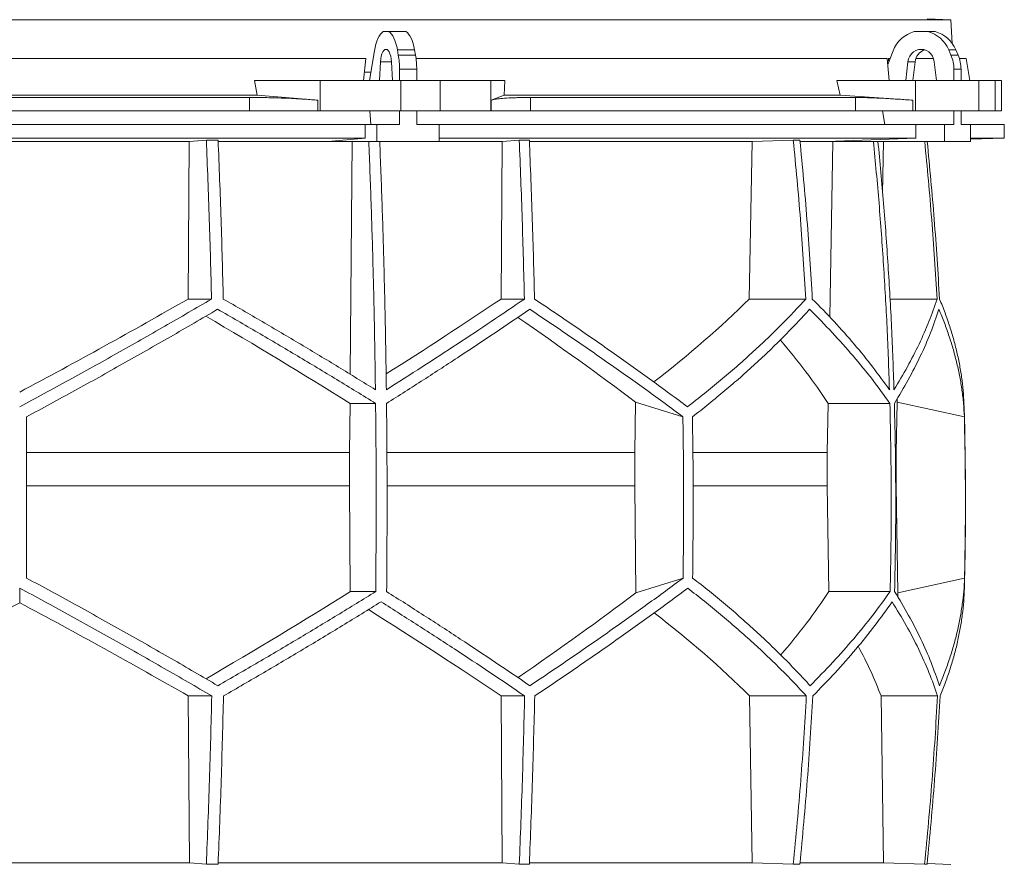
# Model space of a CAD drawing. Units: millimetres. Extents: x 1417 to 5883, y 1493 to 4907.
# Drawn here: x 2000 to 2583, y 2547 to 3047 of the extents above; entities that cross this region are included whole.
import ezdxf

# ---------------------------------------------------------------- set-up
doc = ezdxf.new("R2010")
doc.units = ezdxf.units.MM

msp = doc.modelspace()

# ---------------------------------------------------------------- linework, layer by layer
at = {"color": 7, "linetype": 'Continuous', "lineweight": 15}
for p, q in [((2551.43, 3047), (1448.57, 3047)), ((2551.43, 3047), (2537.32, 3047.49)), ((2552.17, 3032.98), (2551.43, 3047)), ((2218.55, 3040), (2215.2, 3040)), ((2218.55, 3040), (2228.72, 3040)), ((2537.8, 3040), (2529.69, 3040)), ((2537.8, 3040), (2542.01, 3040)), ((2210.01, 3028.62), (2207.14, 3011)), ((2224.19, 3026.12), (2223.64, 3029.24)), ((2223.64, 3029.24), (2233.8, 3029.24)), ((2224.19, 3026.12), (2234.36, 3026.12)), ((2234.36, 3026.12), (2233.8, 3029.24)), ((2517.16, 3028.62), (2513.98, 3020.52)), ((2551.42, 3026.12), (2550.07, 3029.24)), ((2550.07, 3029.24), (2554.28, 3029.24)), ((2551.42, 3026.12), (2555.63, 3026.12)), ((2555.63, 3026.12), (2554.28, 3029.24)), ((2204.91, 3024), (1795.09, 3024)), ((2204.91, 3024), (2203.65, 3011)), ((2213.65, 3022.11), (2213.09, 3011)), ((2220.66, 3011), (2220.1, 3022.11)), ((2513.66, 3024), (2234.68, 3024)), ((2513.66, 3024), (2514.86, 3011)), ((2515.35, 3024), (2514.41, 3024)), ((2525.96, 3022.11), (2524.61, 3011)), ((2530.17, 3022.11), (2525.96, 3022.11)), ((2530.17, 3022.11), (2528.82, 3011)), ((2541.09, 3024), (2530.61, 3024)), ((2542.88, 3011), (2541.53, 3022.11)), ((2560.33, 3024), (2556.41, 3024)), ((2562.63, 3011), (2560.33, 3024)), ((2207.96, 3016), (2204.16, 3016)), ((2224.91, 3017.67), (2235.07, 3017.67)), ((2224.91, 3011), (2224.91, 3017.67)), ((2235.07, 3011), (2235.07, 3017.67)), ((2553.15, 3017.67), (2557.36, 3017.67)), ((2553.15, 3011), (2553.15, 3017.67)), ((2557.36, 3011), (2557.36, 3017.67)), ((2140.64, 3002.39), (2139, 3011)), ((2177.84, 3011), (2139, 3011)), ((2177.84, 2993), (2177.84, 3011)), ((2177.84, 3011), (2225.65, 3011)), ((2225.65, 3011), (2225.65, 2993)), ((2248.88, 3011), (2225.65, 3011)), ((2248.88, 2993), (2248.88, 3011)), ((2248.88, 3011), (2278.98, 3011)), ((2278.98, 3011), (2278.98, 2993)), ((2287.22, 3011), (2278.98, 3011)), ((2287.22, 3011), (2286.87, 3002.39)), ((2485.76, 3002.39), (2483.79, 3011)), ((2530.48, 3011), (2483.79, 3011)), ((2530.48, 2993), (2530.48, 3011)), ((2530.48, 3011), (2568, 3011)), ((2568, 3011), (2568, 2993)), ((2577.62, 3011), (2568, 3011)), ((2577.62, 2993), (2577.62, 3011)), ((2577.62, 3011), (2581.42, 3011)), ((2581.42, 2993), (2581.42, 3011)), ((2140.64, 3002.39), (1859.36, 3002.39)), ((2136.1, 3001), (1863.9, 3001)), ((2136.1, 2993), (2136.1, 3001)), ((2176.51, 2999.42), (2140.64, 3002.39)), ((2176.51, 2999.42), (2176.51, 2993)), ((2286.87, 3002.39), (2279.26, 2999.42)), ((2279.26, 2993), (2279.26, 2999.42)), ((2485.76, 3002.39), (2286.87, 3002.39)), ((2302.43, 3001), (2302.43, 2993)), ((2494.91, 3001), (2302.43, 3001)), ((2528.89, 2999.42), (2485.76, 3002.39)), ((2494.91, 2993), (2494.91, 3001)), ((2528.89, 2999.42), (2528.89, 2993)), ((2136.1, 2993), (1863.9, 2993)), ((2176.51, 2993), (2136.1, 2993)), ((2177.84, 2993), (2176.51, 2993)), ((2225.65, 2993), (2177.84, 2993)), ((2207.41, 2993), (2207.95, 2985)), ((2224.91, 2985), (2224.91, 2993)), ((2248.88, 2993), (2225.65, 2993)), ((2235.07, 2985), (2235.07, 2993)), ((2278.98, 2993), (2248.88, 2993)), ((2279.26, 2993), (2278.98, 2993)), ((2302.43, 2993), (2279.26, 2993)), ((2494.91, 2993), (2302.43, 2993)), ((2528.89, 2993), (2494.91, 2993)), ((2510.89, 2993), (2512.2, 2985)), ((2530.48, 2993), (2528.89, 2993)), ((2568, 2993), (2530.48, 2993)), ((2553.15, 2985), (2553.15, 2993)), ((2557.36, 2985), (2557.36, 2993)), ((2577.62, 2993), (2568, 2993)), ((2581.42, 2993), (2577.62, 2993)), ((2204.5, 2985), (1795.5, 2985)), ((2204.5, 2985), (2204.5, 2977)), ((2204.5, 2985), (2211.52, 2985)), ((2211.52, 2985), (2211.52, 2975)), ((2224.91, 2985), (2211.52, 2985)), ((2248.47, 2985), (2235.07, 2985)), ((2248.47, 2975), (2248.47, 2985)), ((2530.65, 2985), (2248.47, 2985)), ((2530.65, 2985), (2530.65, 2977)), ((2530.65, 2985), (2547.6, 2985)), ((2547.6, 2985), (2547.6, 2975)), ((2553.15, 2985), (2547.6, 2985)), ((2562.91, 2985), (2557.36, 2985)), ((2562.91, 2975), (2562.91, 2985)), ((2583, 2985), (2562.91, 2985)), ((2583, 2977), (2583, 2985)), ((2204.5, 2977), (1795.5, 2977)), ((1899.56, 2974.89), (2100.44, 2974.89)), ((2099.71, 2881.7), (2100.44, 2974.89)), ((2100.44, 2974.89), (2110.52, 2975.8)), ((2117.49, 2975.8), (2110.52, 2975.8)), ((2117.56, 2974.89), (2196.78, 2974.89)), ((2204.5, 2977), (2182.56, 2975)), ((2182.56, 2975), (2211.52, 2975)), ((2195.73, 2837.14), (2196.78, 2974.89)), ((2196.78, 2974.89), (2197.95, 2975)), ((2211.52, 2975), (2248.47, 2975)), ((2213.25, 2974.89), (2285.74, 2974.89)), ((2530.65, 2977), (2248.47, 2977)), ((2285.01, 2881.7), (2285.74, 2974.89)), ((2285.74, 2974.89), (2295.8, 2975.8)), ((2301.77, 2975.8), (2295.8, 2975.8)), ((2301.9, 2974.89), (2433.72, 2974.89)), ((2431.97, 2881.7), (2433.72, 2974.89)), ((2433.72, 2974.89), (2458.07, 2975.8)), ((2461.95, 2975.8), (2458.07, 2975.8)), ((2462.14, 2974.89), (2481.54, 2974.89)), ((2530.65, 2977), (2477.7, 2975)), ((2477.7, 2975), (2547.6, 2975)), ((2479.62, 2871), (2481.54, 2974.89)), ((2481.54, 2974.89), (2484.36, 2975)), ((2508.26, 2974.89), (2511.52, 2974.89)), ((2510.95, 2944.42), (2511.52, 2974.89)), ((2511.52, 2974.89), (2514.38, 2975)), ((2547.6, 2975), (2562.91, 2975)), ((2562.91, 2976.3), (2583, 2977)), ((2583, 2977), (2562.91, 2977)), ((2099.71, 2881.7), (2113.59, 2881.7)), ((2285.01, 2881.7), (2298.85, 2881.7)), ((2431.97, 2881.7), (2465.47, 2881.7)), ((2515.3, 2881.7), (2543.19, 2881.7)), ((2195.37, 2790.92), (2195.6, 2819.92)), ((2195.6, 2819.92), (2210.74, 2819.92)), ((2364.57, 2820.71), (2364.15, 2790.92)), ((2392.69, 2811.92), (2364.57, 2820.71)), ((2478.14, 2790.92), (2478.68, 2819.92)), ((2478.68, 2819.92), (2515.24, 2819.92)), ((2519.58, 2820.71), (2518.98, 2790.92)), ((2559.35, 2811.92), (2519.58, 2820.71)), ((2195.37, 2790.92), (2004, 2790.92)), ((2195.37, 2771.07), (2195.37, 2790.92)), ((2364.15, 2790.92), (2217.51, 2790.92)), ((2364.15, 2790.92), (2364.15, 2771.07)), ((2478.14, 2790.92), (2398.66, 2790.92)), ((2478.14, 2771.07), (2478.14, 2790.92)), ((2518.98, 2790.92), (2518.67, 2790.92)), ((2518.98, 2790.92), (2518.98, 2771.07)), ((2195.37, 2771.07), (2004, 2771.07)), ((2195.77, 2708.49), (2195.37, 2771.07)), ((2364.15, 2771.07), (2364.89, 2707.81)), ((2479.11, 2708.49), (2478.14, 2771.07)), ((2518.98, 2771.07), (2520.04, 2707.81)), ((2364.89, 2707.81), (2392.79, 2716.52)), ((2520.04, 2707.81), (2559.48, 2716.52)), ((2000, 2701.88), (2000, 2710.54)), ((2195.77, 2708.49), (2210.8, 2708.49)), ((2479.11, 2708.49), (2515.38, 2708.49)), ((2099.81, 2646.71), (2113.71, 2646.71)), ((2100.45, 2548), (2099.81, 2646.71)), ((2285.11, 2646.71), (2298.98, 2646.71)), ((2285.75, 2548), (2285.11, 2646.71)), ((2433.76, 2548), (2432.21, 2646.71)), ((2432.21, 2646.71), (2465.77, 2646.71)), ((2511.56, 2548), (2510.01, 2646.71)), ((2510.01, 2646.71), (2543.49, 2646.71)), ((2100.45, 2548), (1899.55, 2548)), ((2110.52, 2547.1), (2100.45, 2548)), ((2285.75, 2548), (2117.55, 2548)), ((2295.8, 2547.1), (2285.75, 2548)), ((2433.76, 2548), (2301.8, 2548)), ((2458.07, 2547.1), (2433.76, 2548)), ((2511.56, 2548), (2462.18, 2548)), ((2535.81, 2547.1), (2511.56, 2548)), ((2117.49, 2547.1), (2110.52, 2547.1)), ((2301.77, 2547.1), (2295.8, 2547.1)), ((2461.95, 2547.1), (2458.07, 2547.1)), ((2537.29, 2547.1), (2535.81, 2547.1)), ((2551.43, 2547), (2537.32, 2547.49))]:
    msp.add_line(p, q, dxfattribs=at)
at = {"color": 8, "linetype": 'Continuous', "lineweight": 15}
for p, q in [((2220.1, 3022.11), (2213.65, 3022.11)), ((2364.15, 2771.07), (2217.58, 2771.07)), ((2478.14, 2771.07), (2398.85, 2771.07))]:
    msp.add_line(p, q, dxfattribs=at)
at = {"color": 7, "linetype": 'Continuous', "lineweight": 15, "flags": 128}
for points in [[(2215.2, 3040), (2214.35, 3039.35), (2213.55, 3038.45), (2212.78, 3037.31), (2212.08, 3035.94), (2211.44, 3034.36), (2210.88, 3032.6), (2210.4, 3030.68), (2210.01, 3028.62)], [(2223.64, 3029.24), (2223.24, 3031.19), (2222.76, 3033.01), (2222.2, 3034.67), (2221.57, 3036.15), (2220.88, 3037.45), (2220.15, 3038.53), (2219.37, 3039.38), (2218.55, 3040)], [(2233.8, 3029.24), (2233.4, 3031.19), (2232.92, 3033.01), (2232.36, 3034.67), (2231.73, 3036.15), (2231.05, 3037.45), (2230.31, 3038.53), (2229.53, 3039.38), (2228.72, 3040)], [(2220.1, 3022.11), (2219.95, 3023.81), (2219.66, 3025.39), (2219.26, 3026.78), (2218.76, 3027.93), (2218.18, 3028.79), (2217.54, 3029.32), (2216.88, 3029.5), (2216.21, 3029.32), (2215.57, 3028.79), (2214.99, 3027.93), (2214.49, 3026.78), (2214.09, 3025.39), (2213.8, 3023.81), (2213.65, 3022.11)], [(2541.53, 3022.11), (2541.16, 3023.81), (2540.47, 3025.39), (2539.5, 3026.78), (2538.29, 3027.93), (2536.89, 3028.79), (2535.35, 3029.32), (2533.75, 3029.5), (2532.14, 3029.32), (2530.61, 3028.79), (2529.2, 3027.93), (2527.99, 3026.78), (2527.02, 3025.39), (2526.33, 3023.81), (2525.96, 3022.11)]]:
    msp.add_lwpolyline(points, dxfattribs=at)
at = {"color": 7, "linetype": 'Continuous', "lineweight": 15}
for centre, radius, start, end in [((2534.46, 3022.16), 18.47, 104.96837, 159.52813), ((2533.07, 3022.22), 18.39, 22.4253, 75.10246), ((2537.28, 3022.22), 18.39, 22.4253, 75.10246), ((2176.34, 3017.81), 48.57, 359.83965, 9.85895), ((2186.5, 3017.81), 48.57, 359.83965, 9.85895), ((2538.43, 3021.3), 8.3, 108.11145, 174.39738), ((2531.76, 3017.7), 21.39, 359.93751, 23.21285), ((2535.97, 3017.7), 21.39, 359.93751, 23.21285), ((550, 2761.45), 2010, 358.54879, 1.60936)]:
    msp.add_arc(centre, radius, start, end, dxfattribs=at)
for centre, major_axis, ratio, start_param, end_param in [((2068.57, 2066.09), (-236.38, 3418.69), 0.154821, 4.985104, 4.985669), ((2005.57, 2944.93), (519.76, 288.1), 0.170516, 4.607485, 4.799466), ((2005.54, 2829.45), (517.46, 286.82), 0.170516, 5.037163, 5.185832), ((2002.31, 2944.93), (516.22, 155.57), 0.500123, 5.359125, 5.529506), ((1994.46, 2821.36), (517.3, -286.74), 0.170516, 1.267546, 1.440381), ((1994.43, 2936.85), (519.6, -288.01), 0.170516, 0.876677, 1.051399), ((1997.7, 2821.36), (513.78, -154.83), 0.500123, 0.537505, 0.662602), ((1997.69, 2936.85), (516.06, -155.52), 0.500123, 0.146637, 0.153464), ((1995.38, 2707.62), (517.75, 286.98), 0.170519, 4.841018, 5.013727), ((1995.36, 2592.14), (519.66, 288.04), 0.170519, 5.2298, 5.404744), ((1998.08, 2707.62), (514.23, 154.96), 0.500118, 5.618604, 5.743776), ((1998.08, 2592.14), (516.13, 155.54), 0.500118, 6.125898, 6.134793), ((1995.36, 2584.06), (519.8, 288.12), 0.170519, 1.467669, 1.659861), ((2004.64, 2584.06), (519.8, -288.12), 0.170519, 1.481731, 1.673924), ((2004.62, 2699.54), (517.88, -287.06), 0.170519, 1.095545, 1.266543), ((2001.92, 2584.06), (516.27, -155.58), 0.500118, 0.751682, 0.922404), ((2001.92, 2699.54), (514.36, -155), 0.500118, 0.365496, 0.464347)]:
    msp.add_ellipse(centre, major_axis=major_axis, ratio=ratio, start_param=start_param, end_param=end_param, dxfattribs=at)
for points, knots in [([(2136.1, 3001), (2138.82, 3000.99), (2142.93, 3000.97), (2148.54, 3000.86), (2154.14, 3000.7), (2159.67, 3000.49), (2165.01, 3000.22), (2168.98, 2999.98), (2172.85, 2999.71), (2175.29, 2999.52), (2176.51, 2999.42)], [0, 0, 0, 0, 0.195214, 0.295749, 0.396283, 0.591495, 0.692011, 0.792528, 0.895863, 1, 1, 1, 1]), ([(2279.26, 2999.42), (2279.87, 2999.6), (2280.78, 2999.88), (2282.92, 3000.19), (2285.45, 3000.47), (2288.61, 3000.69), (2292.32, 3000.85), (2295.42, 3000.93), (2298.78, 3000.99), (2301.21, 3001), (2302.43, 3001)], [0, 0, 0, 0, 0.195853, 0.296703, 0.397553, 0.593412, 0.694289, 0.795167, 0.897193, 1, 1, 1, 1]), ([(2494.91, 3001), (2496.46, 3000.99), (2498.8, 3000.97), (2502.68, 3000.86), (2506.86, 3000.7), (2511.49, 3000.49), (2516.46, 3000.22), (2520.44, 2999.98), (2524.58, 2999.71), (2527.45, 2999.52), (2528.89, 2999.42)], [0, 0, 0, 0, 0.195214, 0.295749, 0.396283, 0.591495, 0.692011, 0.792528, 0.895863, 1, 1, 1, 1]), ([(2110.52, 2975.8), (2111.14, 2960.14), (2112.38, 2928.82), (2113.18, 2897.41), (2113.59, 2881.7)], [0, 0, 0, 0, 0.499857, 1, 1, 1, 1]), ([(2120.54, 2881.7), (2120.14, 2897.4), (2119.34, 2928.81), (2118.11, 2960.13), (2117.49, 2975.8)], [0, 0, 0, 0, 0.499858, 1, 1, 1, 1]), ([(2206.71, 2975), (2207.19, 2962.79), (2208.14, 2938.37), (2209.23, 2901.64), (2210.1, 2864.85), (2210.46, 2840.29), (2210.64, 2828)], [0, 0, 0, 0, 0.24979, 0.499664, 0.74979, 1, 1, 1, 1]), ([(2217.11, 2828), (2216.93, 2840.27), (2216.57, 2864.8), (2215.7, 2901.57), (2214.6, 2938.31), (2213.65, 2962.77), (2213.18, 2975)], [0, 0, 0, 0, 0.24979, 0.499664, 0.74979, 1, 1, 1, 1]), ([(2295.8, 2975.8), (2296.41, 2960.14), (2297.65, 2928.82), (2298.45, 2897.41), (2298.85, 2881.7)], [0, 0, 0, 0, 0.4998575, 1, 1, 1, 1]), ([(2304.83, 2881.7), (2304.43, 2897.4), (2303.62, 2928.81), (2302.39, 2960.13), (2301.77, 2975.8)], [0, 0, 0, 0, 0.499857, 1, 1, 1, 1]), ([(2458.07, 2975.8), (2459.56, 2960.14), (2462.55, 2928.82), (2464.49, 2897.41), (2465.47, 2881.7)], [0, 0, 0, 0, 0.499857, 1, 1, 1, 1]), ([(2469.33, 2881.7), (2468.36, 2897.4), (2466.42, 2928.81), (2463.44, 2960.13), (2461.95, 2975.8)], [0, 0, 0, 0, 0.499858, 1, 1, 1, 1]), ([(2505.51, 2975), (2506.66, 2962.79), (2508.95, 2938.37), (2511.59, 2901.64), (2513.7, 2864.85), (2514.57, 2840.29), (2515, 2828)], [0, 0, 0, 0, 0.24979, 0.499664, 0.74979, 1, 1, 1, 1]), ([(2517.68, 2828), (2517.25, 2840.27), (2516.38, 2864.8), (2514.27, 2901.57), (2511.63, 2938.31), (2509.34, 2962.77), (2508.19, 2975)], [0, 0, 0, 0, 0.24979, 0.499664, 0.74979, 1, 1, 1, 1]), ([(2535.88, 2975), (2537.34, 2959.61), (2540.29, 2928.56), (2542.22, 2897.41), (2543.19, 2881.7)], [0, 0, 0, 0, 0.495583, 1, 1, 1, 1]), ([(2544.68, 2881.7), (2543.71, 2897.4), (2541.78, 2928.55), (2538.83, 2959.6), (2537.36, 2975)], [0, 0, 0, 0, 0.504129, 1, 1, 1, 1]), ([(2113.59, 2881.7), (2108.99, 2879), (2099.79, 2873.62), (2085.86, 2865.57), (2071.83, 2857.56), (2057.66, 2849.55), (2043.39, 2841.58), (2029, 2833.63), (2014.54, 2825.73), (2004.85, 2820.51), (2000, 2817.9)], [0, 0, 0, 0, 0.124239, 0.248477, 0.373013, 0.497549, 0.623004, 0.748459, 0.87423, 1, 1, 1, 1]), ([(2210.64, 2828), (2203.36, 2832.48), (2188.77, 2841.46), (2166.39, 2854.9), (2143.67, 2868.34), (2128.26, 2877.24), (2120.54, 2881.7)], [0, 0, 0, 0, 0.249016, 0.498421, 0.749011, 1, 1, 1, 1]), ([(2298.85, 2881.7), (2292.36, 2877.28), (2279.36, 2868.43), (2259.14, 2855.03), (2238.44, 2841.55), (2224.22, 2832.52), (2217.11, 2828)], [0, 0, 0, 0, 0.2490118, 0.498417, 0.7490101, 1, 1, 1, 1]), ([(2395.42, 2817.9), (2391.96, 2820.48), (2385.03, 2825.63), (2374.32, 2833.45), (2363.38, 2841.32), (2352.16, 2849.28), (2340.7, 2857.3), (2328.97, 2865.39), (2317.03, 2873.52), (2308.9, 2878.97), (2304.83, 2881.7)], [0, 0, 0, 0, 0.124229, 0.248457, 0.372994, 0.49753, 0.622994, 0.748458, 0.874229, 1, 1, 1, 1]), ([(2465.47, 2881.7), (2462.98, 2879), (2458.01, 2873.62), (2450.12, 2865.57), (2441.91, 2857.56), (2433.32, 2849.55), (2424.39, 2841.58), (2415.08, 2833.63), (2405.46, 2825.73), (2398.77, 2820.51), (2395.42, 2817.9)], [0, 0, 0, 0, 0.124239, 0.248477, 0.373013, 0.497549, 0.623004, 0.748459, 0.87423, 1, 1, 1, 1]), ([(2515, 2828), (2511.76, 2832.48), (2505.26, 2841.46), (2494.26, 2854.9), (2482.41, 2868.34), (2473.69, 2877.24), (2469.33, 2881.7)], [0, 0, 0, 0, 0.249016, 0.498421, 0.749011, 1, 1, 1, 1]), ([(2543.19, 2881.7), (2541.65, 2877.28), (2538.59, 2868.43), (2532.65, 2855.03), (2525.83, 2841.55), (2520.4, 2832.52), (2517.68, 2828)], [0, 0, 0, 0, 0.249012, 0.498417, 0.74901, 1, 1, 1, 1]), ([(2559.21, 2817.9), (2559.1, 2820.48), (2558.87, 2825.63), (2558.04, 2833.45), (2556.83, 2841.32), (2555.21, 2849.28), (2553.2, 2857.3), (2550.77, 2865.39), (2547.98, 2873.52), (2545.78, 2878.97), (2544.68, 2881.7)], [0, 0, 0, 0, 0.12419, 0.248457, 0.372956, 0.49753, 0.622956, 0.748458, 0.874191, 1, 1, 1, 1]), ([(2004, 2811.92), (2008.77, 2814.49), (2018.32, 2819.65), (2032.58, 2827.46), (2046.8, 2835.32), (2061, 2843.27), (2075.15, 2851.28), (2089.26, 2859.35), (2103.3, 2867.47), (2112.57, 2872.91), (2117.21, 2875.63)], [0, 0, 0, 0, 0.124235, 0.24847, 0.373011, 0.497551, 0.623011, 0.74847, 0.874235, 1, 1, 1, 1]), ([(2117.21, 2875.63), (2125.16, 2871.05), (2141.07, 2861.88), (2164.59, 2847.97), (2187.89, 2833.98), (2203.12, 2824.61), (2210.74, 2819.92)], [0, 0, 0, 0, 0.248936, 0.498295, 0.748934, 1, 1, 1, 1]), ([(2217.21, 2819.92), (2224.54, 2824.57), (2239.21, 2833.88), (2260.63, 2847.83), (2281.66, 2861.77), (2295.2, 2871.01), (2301.98, 2875.63)], [0, 0, 0, 0, 0.248941, 0.4983, 0.748934, 1, 1, 1, 1]), ([(2301.98, 2875.63), (2306, 2872.95), (2314.04, 2867.57), (2325.87, 2859.54), (2337.51, 2851.53), (2348.97, 2843.54), (2360.23, 2835.58), (2371.3, 2827.64), (2382.15, 2819.74), (2389.18, 2814.53), (2392.69, 2811.92)], [0, 0, 0, 0, 0.124245, 0.248489, 0.373029, 0.497569, 0.623021, 0.748472, 0.874236, 1, 1, 1, 1]), ([(2398.35, 2811.92), (2401.63, 2814.49), (2408.18, 2819.65), (2417.62, 2827.46), (2426.77, 2835.32), (2435.62, 2843.27), (2444.15, 2851.28), (2452.37, 2859.35), (2460.27, 2867.47), (2465.25, 2872.91), (2467.74, 2875.63)], [0, 0, 0, 0, 0.124235, 0.24847, 0.373011, 0.497551, 0.623011, 0.74847, 0.874235, 1, 1, 1, 1]), ([(2467.74, 2875.63), (2472.26, 2871.05), (2481.3, 2861.88), (2493.62, 2847.97), (2505.09, 2833.98), (2511.85, 2824.61), (2515.24, 2819.92)], [0, 0, 0, 0, 0.248936, 0.498295, 0.748934, 1, 1, 1, 1]), ([(2517.92, 2819.92), (2520.73, 2824.57), (2526.35, 2833.88), (2533.42, 2847.83), (2539.57, 2861.77), (2542.71, 2871.01), (2544.28, 2875.63)], [0, 0, 0, 0, 0.2489409, 0.4983001, 0.7489345, 1, 1, 1, 1]), ([(2544.28, 2875.63), (2545.38, 2872.95), (2547.59, 2867.57), (2550.42, 2859.54), (2552.9, 2851.53), (2554.99, 2843.54), (2556.7, 2835.58), (2558, 2827.64), (2558.93, 2819.74), (2559.21, 2814.53), (2559.35, 2811.92)], [0, 0, 0, 0, 0.124245, 0.248489, 0.373029, 0.497569, 0.623021, 0.748472, 0.874236, 1, 1, 1, 1]), ([(2210.74, 2819.92), (2210.83, 2810.64), (2211.01, 2792.08), (2211.09, 2764.22), (2211.04, 2736.36), (2210.88, 2717.78), (2210.8, 2708.49)], [0, 0, 0, 0, 0.24988, 0.499808, 0.74988, 1, 1, 1, 1]), ([(2217.27, 2708.49), (2217.34, 2717.77), (2217.5, 2736.33), (2217.55, 2764.19), (2217.47, 2792.06), (2217.3, 2810.63), (2217.21, 2819.92)], [0, 0, 0, 0, 0.24988, 0.499808, 0.74988, 1, 1, 1, 1]), ([(2515.24, 2819.92), (2515.45, 2810.64), (2515.88, 2792.08), (2516.07, 2764.22), (2515.95, 2736.36), (2515.57, 2717.78), (2515.38, 2708.49)], [0, 0, 0, 0, 0.24988, 0.499808, 0.74988, 1, 1, 1, 1]), ([(2518.06, 2708.49), (2518.25, 2717.77), (2518.63, 2736.33), (2518.75, 2764.19), (2518.56, 2792.06), (2518.13, 2810.63), (2517.92, 2819.92)], [0, 0, 0, 0, 0.24988, 0.499808, 0.74988, 1, 1, 1, 1]), ([(2004, 2811.92), (2004, 2796.04), (2004, 2764.24), (2004, 2732.44), (2004, 2716.52)], [0, 0, 0, 0, 0.4993264, 1, 1, 1, 1]), ([(2392.69, 2811.92), (2392.91, 2796.02), (2393.34, 2764.23), (2392.97, 2732.43), (2392.79, 2716.52)], [0, 0, 0, 0, 0.499859, 1, 1, 1, 1]), ([(2398.35, 2811.92), (2398.57, 2796.02), (2399, 2764.23), (2398.63, 2732.43), (2398.44, 2716.52)], [0, 0, 0, 0, 0.4998592, 1, 1, 1, 1]), ([(2559.35, 2811.92), (2559.66, 2796.04), (2560.27, 2764.24), (2559.74, 2732.44), (2559.48, 2716.52)], [0, 0, 0, 0, 0.499326, 1, 1, 1, 1]), ([(2117.33, 2652.78), (2112.74, 2655.47), (2103.57, 2660.84), (2089.67, 2668.88), (2075.67, 2676.89), (2061.54, 2684.89), (2047.3, 2692.86), (2032.94, 2700.8), (2018.51, 2708.7), (2008.84, 2713.91), (2004, 2716.52)], [0, 0, 0, 0, 0.124244, 0.248489, 0.373028, 0.497568, 0.62302, 0.748471, 0.874236, 1, 1, 1, 1]), ([(2392.79, 2716.52), (2389.32, 2713.94), (2382.38, 2708.79), (2371.65, 2700.98), (2360.69, 2693.11), (2349.47, 2685.16), (2337.99, 2677.15), (2326.25, 2669.06), (2314.31, 2660.94), (2306.17, 2655.5), (2302.1, 2652.78)], [0, 0, 0, 0, 0.124235, 0.248469, 0.37301, 0.49755, 0.62301, 0.74847, 0.874235, 1, 1, 1, 1]), ([(2468.03, 2652.78), (2465.56, 2655.47), (2460.63, 2660.84), (2452.79, 2668.88), (2444.63, 2676.89), (2436.1, 2684.89), (2427.23, 2692.86), (2417.98, 2700.8), (2408.42, 2708.7), (2401.77, 2713.91), (2398.44, 2716.52)], [0, 0, 0, 0, 0.124244, 0.248489, 0.373028, 0.497568, 0.62302, 0.748471, 0.874236, 1, 1, 1, 1]), ([(2559.48, 2716.52), (2559.35, 2713.94), (2559.09, 2708.79), (2558.2, 2700.98), (2556.94, 2693.11), (2555.27, 2685.16), (2553.21, 2677.15), (2550.74, 2669.06), (2547.9, 2660.94), (2545.68, 2655.5), (2544.56, 2652.78)], [0, 0, 0, 0, 0.124235, 0.248469, 0.37301, 0.49755, 0.62301, 0.74847, 0.874235, 1, 1, 1, 1]), ([(2000, 2710.54), (2004.79, 2707.97), (2014.37, 2702.81), (2028.7, 2694.99), (2042.98, 2687.11), (2057.23, 2679.15), (2071.45, 2671.13), (2085.63, 2663.03), (2099.73, 2654.9), (2109.05, 2649.44), (2113.71, 2646.71)], [0, 0, 0, 0, 0.124228, 0.248457, 0.372993, 0.497529, 0.622993, 0.748457, 0.874228, 1, 1, 1, 1]), ([(2210.8, 2708.49), (2203.25, 2703.84), (2188.14, 2694.53), (2164.92, 2680.58), (2141.35, 2666.64), (2125.34, 2657.4), (2117.33, 2652.78)], [0, 0, 0, 0, 0.248942, 0.498302, 0.748935, 1, 1, 1, 1]), ([(2302.1, 2652.78), (2295.38, 2657.36), (2281.91, 2666.54), (2260.93, 2680.44), (2239.44, 2694.43), (2224.66, 2703.8), (2217.27, 2708.49)], [0, 0, 0, 0, 0.248937, 0.498297, 0.748935, 1, 1, 1, 1]), ([(2304.96, 2646.71), (2308.97, 2649.41), (2317.01, 2654.8), (2328.82, 2662.85), (2340.45, 2670.87), (2351.89, 2678.87), (2363.14, 2686.85), (2374.18, 2694.81), (2385.01, 2702.71), (2392.02, 2707.93), (2395.52, 2710.54)], [0, 0, 0, 0, 0.124238, 0.248476, 0.373012, 0.497548, 0.623003, 0.748458, 0.874229, 1, 1, 1, 1]), ([(2395.52, 2710.54), (2398.84, 2707.97), (2405.47, 2702.81), (2415.02, 2694.99), (2424.27, 2687.11), (2433.23, 2679.15), (2441.87, 2671.13), (2450.19, 2663.03), (2458.2, 2654.9), (2463.25, 2649.44), (2465.77, 2646.71)], [0, 0, 0, 0, 0.124228, 0.248457, 0.372993, 0.497529, 0.622993, 0.748457, 0.874228, 1, 1, 1, 1]), ([(2515.38, 2708.49), (2512.04, 2703.84), (2505.34, 2694.53), (2493.95, 2680.58), (2481.65, 2666.64), (2472.57, 2657.4), (2468.03, 2652.78)], [0, 0, 0, 0, 0.248942, 0.498302, 0.748935, 1, 1, 1, 1]), ([(2544.56, 2652.78), (2542.99, 2657.36), (2539.85, 2666.54), (2533.7, 2680.44), (2526.59, 2694.43), (2520.9, 2703.8), (2518.06, 2708.49)], [0, 0, 0, 0, 0.2489368, 0.4982968, 0.7489348, 1, 1, 1, 1]), ([(2544.99, 2646.71), (2546.06, 2649.41), (2548.22, 2654.8), (2550.98, 2662.84), (2553.37, 2670.87), (2555.38, 2678.87), (2556.99, 2686.85), (2558.2, 2694.8), (2559.04, 2702.71), (2559.25, 2707.93), (2559.36, 2710.54)], [0, 0, 0, 0, 0.124201, 0.248476, 0.372975, 0.497548, 0.622964, 0.748458, 0.874189, 1, 1, 1, 1]), ([(2120.67, 2646.71), (2128.6, 2651.3), (2144.48, 2660.48), (2167.95, 2674.38), (2191.19, 2688.37), (2206.37, 2697.74), (2213.97, 2702.43)], [0, 0, 0, 0, 0.248938, 0.498298, 0.748936, 1, 1, 1, 1]), ([(2213.97, 2702.43), (2221.32, 2697.78), (2236.02, 2688.47), (2257.5, 2674.52), (2278.59, 2660.58), (2292.18, 2651.34), (2298.98, 2646.71)], [0, 0, 0, 0, 0.248942, 0.498303, 0.748936, 1, 1, 1, 1]), ([(2469.63, 2646.71), (2474.1, 2651.3), (2483.06, 2660.48), (2495.23, 2674.38), (2506.57, 2688.37), (2513.23, 2697.74), (2516.57, 2702.43)], [0, 0, 0, 0, 0.248938, 0.498298, 0.748936, 1, 1, 1, 1]), ([(2516.57, 2702.43), (2519.43, 2697.78), (2525.14, 2688.47), (2532.35, 2674.52), (2538.63, 2660.58), (2541.87, 2651.34), (2543.49, 2646.71)], [0, 0, 0, 0, 0.248942, 0.498303, 0.748936, 1, 1, 1, 1]), ([(2113.71, 2646.71), (2113.3, 2630.09), (2112.48, 2596.83), (2111.18, 2563.68), (2110.52, 2547.1)], [0, 0, 0, 0, 0.49984, 1, 1, 1, 1]), ([(2117.49, 2547.1), (2118.14, 2563.67), (2119.44, 2596.82), (2120.26, 2630.08), (2120.67, 2646.71)], [0, 0, 0, 0, 0.49984, 1, 1, 1, 1]), ([(2298.98, 2646.71), (2298.57, 2630.09), (2297.75, 2596.83), (2296.45, 2563.68), (2295.8, 2547.1)], [0, 0, 0, 0, 0.4998404, 1, 1, 1, 1]), ([(2301.77, 2547.1), (2302.42, 2563.67), (2303.72, 2596.82), (2304.55, 2630.08), (2304.96, 2646.71)], [0, 0, 0, 0, 0.4998396, 1, 1, 1, 1]), ([(2465.77, 2646.71), (2464.78, 2630.09), (2462.8, 2596.83), (2459.65, 2563.68), (2458.07, 2547.1)], [0, 0, 0, 0, 0.49984, 1, 1, 1, 1]), ([(2461.95, 2547.1), (2463.52, 2563.67), (2466.66, 2596.82), (2468.64, 2630.08), (2469.63, 2646.71)], [0, 0, 0, 0, 0.49984, 1, 1, 1, 1]), ([(2543.49, 2646.71), (2542.5, 2630.09), (2540.52, 2596.83), (2537.38, 2563.68), (2535.81, 2547.1)], [0, 0, 0, 0, 0.4998404, 1, 1, 1, 1]), ([(2537.29, 2547.1), (2538.86, 2563.67), (2542.01, 2596.82), (2543.99, 2630.08), (2544.99, 2646.71)], [0, 0, 0, 0, 0.49984, 1, 1, 1, 1])]:
    msp.add_open_spline(points, degree=3, knots=knots, dxfattribs=at)

doc.saveas('drawing.dxf')
